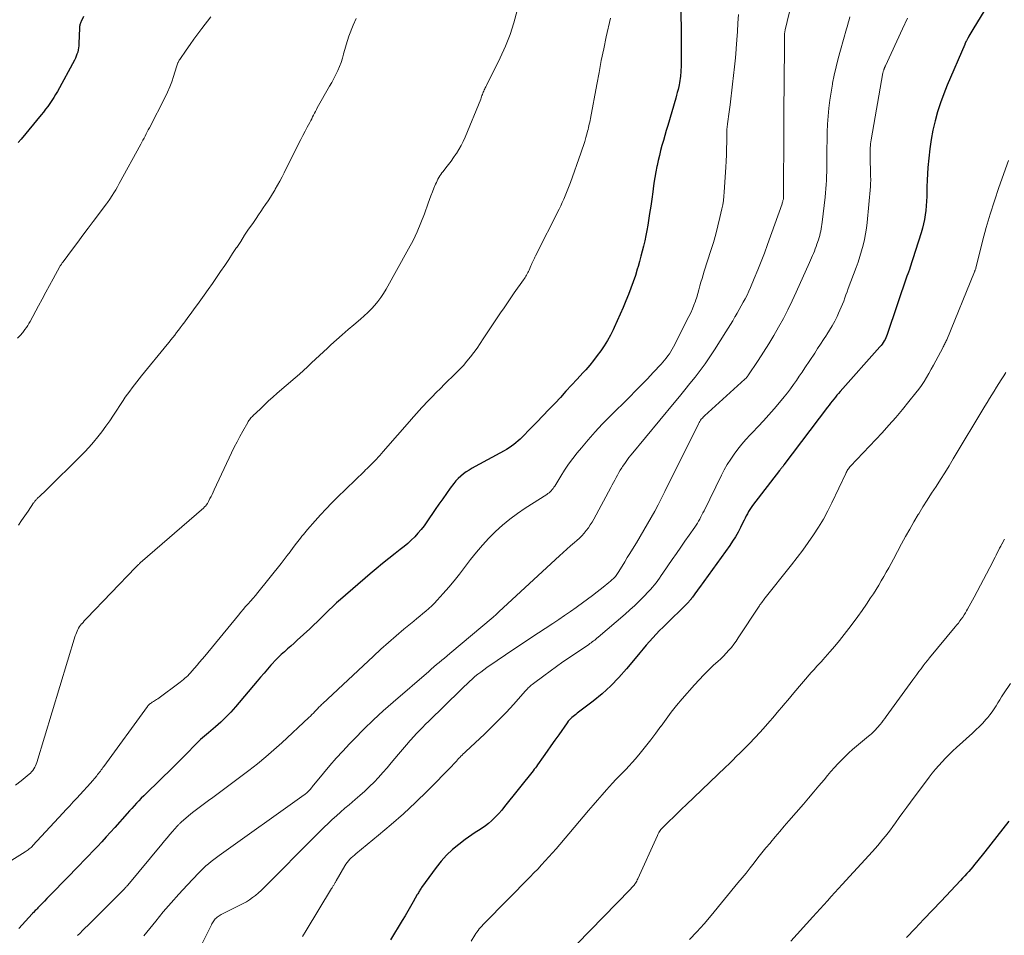
# Model space of a CAD drawing. Units: feet. Extents: x 1935000 to 1940039, y 564988 to 570003.
# Drawn here: x 1936205 to 1936347, y 566607 to 566739 of the extents above; entities that cross this region are included whole.
import ezdxf

# ---------------------------------------------------------------- set-up
doc = ezdxf.new("R2010")
doc.units = ezdxf.units.FT
doc.header["$LTSCALE"] = 100
doc.header["$MEASUREMENT"] = 0
doc.layers.add('CONTOUR INDEX', color=32, linetype='Continuous', lineweight=25)
doc.layers.add('CONTOUR INTERMEDIATE', color=40, linetype='Continuous', lineweight=15)

msp = doc.modelspace()

# ---------------------------------------------------------------- linework, layer by layer
at = {"layer": 'CONTOUR INDEX', "flags": 128}
for points, elevation in [([(1936346.61, 566744.38), (1936342.62, 566737.79), (1936342.48, 566737.55), (1936342.34, 566737.31), (1936342.2, 566737.07), (1936342.06, 566736.84), (1936341.89, 566736.52), (1936341.84, 566736.44), (1936341.8, 566736.35), (1936341.75, 566736.27), (1936341.71, 566736.18), (1936341.68, 566736.13), (1936341.65, 566736.07), (1936341.62, 566736.01), (1936341.59, 566735.95), (1936341.57, 566735.89), (1936341.54, 566735.83), (1936341.51, 566735.77), (1936341.49, 566735.71), (1936341.46, 566735.65), (1936338.94, 566729.76), (1936338.43, 566728.49), (1936337.96, 566727.21), (1936337.55, 566725.91), (1936337.18, 566724.6), (1936336.87, 566723.28), (1936336.6, 566721.94), (1936336.41, 566720.59), (1936336.27, 566719.24), (1936336.16, 566717.88), (1936336.1, 566716.96), (1936336.05, 566716.04), (1936336.01, 566715.12), (1936335.99, 566714.2), (1936335.98, 566713.68), (1936335.95, 566713.02), (1936335.91, 566712.36), (1936335.84, 566711.7), (1936335.76, 566711.05), (1936335.65, 566710.4), (1936335.51, 566709.75), (1936335.35, 566709.11), (1936335.16, 566708.47), (1936333.56, 566703.38), (1936333.54, 566703.32), (1936333.52, 566703.26), (1936333.5, 566703.2), (1936333.48, 566703.14), (1936333.45, 566703.08), (1936333.43, 566703.01), (1936333.41, 566702.95), (1936333.39, 566702.89), (1936333.36, 566702.81), (1936333.33, 566702.75), (1936333.31, 566702.69), (1936333.29, 566702.63), (1936333.27, 566702.57), (1936333.25, 566702.51), (1936333.22, 566702.45), (1936333.2, 566702.39), (1936333.18, 566702.33), (1936330.27, 566693.8), (1936330.18, 566693.56), (1936330.08, 566693.32), (1936329.97, 566693.09), (1936329.84, 566692.86), (1936329.7, 566692.64), (1936329.56, 566692.42), (1936329.4, 566692.22), (1936329.23, 566692.02), (1936323.51, 566685.56), (1936323.27, 566685.29), (1936323.03, 566685.02), (1936322.8, 566684.74), (1936322.57, 566684.46), (1936322.34, 566684.17), (1936322.12, 566683.89), (1936321.9, 566683.6), (1936321.68, 566683.31), (1936315.39, 566674.97), (1936315.33, 566674.89), (1936315.28, 566674.82), (1936315.22, 566674.74), (1936315.16, 566674.67), (1936315.14, 566674.65), (1936315.09, 566674.59), (1936315.04, 566674.53), (1936314.98, 566674.47), (1936314.93, 566674.41), (1936314.88, 566674.35), (1936314.83, 566674.29), (1936314.78, 566674.23), (1936314.73, 566674.16), (1936310.87, 566669.13), (1936310.66, 566668.85), (1936310.47, 566668.55), (1936310.29, 566668.25), (1936310.12, 566667.94), (1936309.96, 566667.63), (1936309.8, 566667.31), (1936309.64, 566667), (1936309.48, 566666.68), (1936309.12, 566665.95), (1936308.77, 566665.28), (1936308.39, 566664.62), (1936307.98, 566663.98), (1936307.56, 566663.35), (1936303.2, 566657.31), (1936303.01, 566657.04), (1936302.82, 566656.77), (1936302.63, 566656.51), (1936302.44, 566656.24), (1936302.18, 566655.88), (1936302.12, 566655.79), (1936302.06, 566655.71), (1936301.99, 566655.63), (1936301.93, 566655.55), (1936301.86, 566655.47), (1936301.79, 566655.39), (1936301.72, 566655.31), (1936301.65, 566655.24), (1936297.96, 566651.57), (1936297.46, 566651.07), (1936296.97, 566650.56), (1936296.48, 566650.04), (1936296.01, 566649.51), (1936295.54, 566648.97), (1936295.08, 566648.44), (1936294.62, 566647.89), (1936294.16, 566647.35), (1936292.69, 566645.56), (1936291.58, 566644.29), (1936290.41, 566643.09), (1936289.16, 566641.96), (1936287.86, 566640.9), (1936285.56, 566639.15), (1936285.36, 566638.99), (1936285.17, 566638.84), (1936284.98, 566638.68), (1936284.8, 566638.52), (1936284.62, 566638.35), (1936284.45, 566638.18), (1936284.29, 566637.99), (1936284.14, 566637.79), (1936282.91, 566636.06), (1936282.35, 566635.27), (1936281.79, 566634.47), (1936281.22, 566633.67), (1936280.67, 566632.87), (1936279.86, 566631.71), (1936279.7, 566631.49), (1936279.54, 566631.28), (1936279.38, 566631.06), (1936279.21, 566630.85), (1936275.11, 566625.68), (1936274.69, 566625.17), (1936274.26, 566624.67), (1936273.8, 566624.2), (1936273.33, 566623.74), (1936273.22, 566623.64), (1936272.78, 566623.25), (1936272.33, 566622.89), (1936271.86, 566622.55), (1936271.36, 566622.24), (1936270.87, 566621.93), (1936270.38, 566621.61), (1936269.9, 566621.27), (1936269.43, 566620.93), (1936268.49, 566620.22), (1936267.59, 566619.47), (1936266.74, 566618.68), (1936265.96, 566617.81), (1936265.23, 566616.9), (1936263.14, 566614.03), (1936263.05, 566613.9), (1936262.97, 566613.78), (1936262.89, 566613.65), (1936262.81, 566613.52), (1936262.74, 566613.39), (1936262.66, 566613.26), (1936262.58, 566613.12), (1936262.51, 566612.99), (1936261.91, 566611.92), (1936261.53, 566611.25), (1936261.14, 566610.59), (1936260.75, 566609.93), (1936260.35, 566609.27), (1936258.64, 566606.48)], 1080), ([(1936300.5, 566741.09), (1936300.55, 566736.75), (1936300.56, 566735.95), (1936300.56, 566735.15), (1936300.56, 566734.36), (1936300.56, 566733.56), (1936300.55, 566732.75), (1936300.55, 566732.36), (1936300.53, 566731.97), (1936300.5, 566731.58), (1936300.47, 566731.2), (1936300.45, 566731.05), (1936300.42, 566730.74), (1936300.37, 566730.43), (1936300.32, 566730.12), (1936300.26, 566729.81), (1936300.21, 566729.57), (1936300.11, 566729.14), (1936300.01, 566728.72), (1936299.9, 566728.3), (1936299.78, 566727.88), (1936298.63, 566723.93), (1936298.42, 566723.22), (1936298.21, 566722.5), (1936298.01, 566721.79), (1936297.8, 566721.07), (1936297.6, 566720.35), (1936297.42, 566719.63), (1936297.25, 566718.9), (1936297.09, 566718.18), (1936297.06, 566718.04), (1936296.91, 566717.24), (1936296.76, 566716.44), (1936296.64, 566715.64), (1936296.52, 566714.83), (1936296.46, 566714.37), (1936296.32, 566713.33), (1936296.17, 566712.3), (1936296.01, 566711.26), (1936295.85, 566710.23), (1936295.74, 566709.56), (1936295.61, 566708.81), (1936295.47, 566708.06), (1936295.31, 566707.31), (1936295.14, 566706.56), (1936294.96, 566705.82), (1936294.77, 566705.08), (1936294.57, 566704.34), (1936294.36, 566703.61), (1936294.24, 566703.22), (1936293.96, 566702.3), (1936293.65, 566701.38), (1936293.32, 566700.48), (1936292.97, 566699.58), (1936292.6, 566698.66), (1936292.19, 566697.69), (1936291.78, 566696.72), (1936291.34, 566695.75), (1936290.9, 566694.8), (1936290.75, 566694.48), (1936290.35, 566693.7), (1936289.93, 566692.93), (1936289.47, 566692.18), (1936288.99, 566691.45), (1936288.47, 566690.74), (1936287.94, 566690.04), (1936287.37, 566689.36), (1936286.8, 566688.7), (1936286.37, 566688.24), (1936285.57, 566687.35), (1936284.76, 566686.47), (1936283.95, 566685.6), (1936283.14, 566684.72), (1936282.38, 566683.9), (1936281.5, 566682.98), (1936280.63, 566682.05), (1936279.74, 566681.14), (1936278.85, 566680.22), (1936277.65, 566679), (1936277.35, 566678.71), (1936277.05, 566678.43), (1936276.73, 566678.16), (1936276.41, 566677.9), (1936276.08, 566677.66), (1936275.74, 566677.42), (1936275.39, 566677.21), (1936275.03, 566677), (1936270.86, 566674.73), (1936270.43, 566674.49), (1936270, 566674.23), (1936269.58, 566673.96), (1936269.17, 566673.68), (1936268.78, 566673.37), (1936268.42, 566673.04), (1936268.08, 566672.68), (1936267.77, 566672.3), (1936267.26, 566671.6), (1936266.71, 566670.84), (1936266.17, 566670.08), (1936265.63, 566669.32), (1936265.11, 566668.55), (1936263.89, 566666.75), (1936263.49, 566666.18), (1936263.07, 566665.64), (1936262.61, 566665.11), (1936262.14, 566664.61), (1936261.64, 566664.13), (1936261.13, 566663.66), (1936260.6, 566663.21), (1936260.06, 566662.77), (1936259.32, 566662.2), (1936258.4, 566661.48), (1936257.49, 566660.74), (1936256.59, 566660), (1936255.71, 566659.25), (1936251.45, 566655.57), (1936250.87, 566655.07), (1936250.31, 566654.55), (1936249.75, 566654.02), (1936249.21, 566653.48), (1936248.67, 566652.94), (1936248.12, 566652.4), (1936247.56, 566651.87), (1936247, 566651.35), (1936245.2, 566649.68), (1936244.74, 566649.26), (1936244.28, 566648.85), (1936243.81, 566648.44), (1936243.35, 566648.03), (1936242.89, 566647.61), (1936242.44, 566647.19), (1936242.01, 566646.75), (1936241.59, 566646.29), (1936241.41, 566646.09), (1936240.91, 566645.52), (1936240.41, 566644.95), (1936239.92, 566644.38), (1936239.43, 566643.8), (1936236.3, 566640.09), (1936235.62, 566639.32), (1936234.91, 566638.57), (1936234.16, 566637.86), (1936233.39, 566637.17), (1936232.38, 566636.31), (1936232.1, 566636.07), (1936231.81, 566635.83), (1936231.53, 566635.58), (1936231.25, 566635.34), (1936230.97, 566635.09), (1936230.7, 566634.83), (1936230.43, 566634.57), (1936230.17, 566634.3), (1936229.55, 566633.65), (1936228.98, 566633.05), (1936228.41, 566632.46), (1936227.83, 566631.88), (1936227.24, 566631.3), (1936223.41, 566627.58), (1936223.06, 566627.23), (1936222.7, 566626.88), (1936222.36, 566626.52), (1936222.01, 566626.16), (1936221.67, 566625.8), (1936221.33, 566625.43), (1936220.99, 566625.06), (1936220.66, 566624.69), (1936218.88, 566622.69), (1936218.26, 566621.99), (1936217.64, 566621.3), (1936217, 566620.61), (1936216.37, 566619.92), (1936215.73, 566619.24), (1936215.09, 566618.56), (1936214.44, 566617.89), (1936213.79, 566617.22), (1936209.82, 566613.16), (1936209.46, 566612.79), (1936209.1, 566612.43), (1936208.74, 566612.06), (1936208.39, 566611.69), (1936207.94, 566611.23), (1936207.8, 566611.09), (1936207.67, 566610.95), (1936207.53, 566610.81), (1936207.39, 566610.67), (1936207.15, 566610.42), (1936207.13, 566610.41), (1936207.12, 566610.39), (1936207.1, 566610.37), (1936207.08, 566610.36), (1936207.02, 566610.29), (1936207, 566610.27), (1936206.99, 566610.26), (1936206.97, 566610.24), (1936206.95, 566610.22), (1936205.05, 566608.1)], 1100), ([(1936214.38, 566739.66), (1936214.02, 566738.94), (1936213.97, 566738.83), (1936213.93, 566738.71), (1936213.89, 566738.6), (1936213.86, 566738.48), (1936213.83, 566738.37), (1936213.81, 566738.25), (1936213.8, 566738.13), (1936213.79, 566738.01), (1936213.72, 566735.78), (1936213.7, 566735.46), (1936213.66, 566735.15), (1936213.6, 566734.85), (1936213.53, 566734.54), (1936213.43, 566734.24), (1936213.32, 566733.95), (1936213.2, 566733.67), (1936213.06, 566733.38), (1936210.6, 566728.85), (1936210.35, 566728.4), (1936210.08, 566727.97), (1936209.8, 566727.54), (1936209.51, 566727.12), (1936209.21, 566726.71), (1936208.9, 566726.3), (1936208.58, 566725.89), (1936208.26, 566725.49), (1936205.37, 566721.97), (1936204.97, 566721.48)], 1120), ([(1936347.81, 566623.57), (1936346.95, 566622.47), (1936346.09, 566621.37), (1936345.23, 566620.27), (1936344.36, 566619.17), (1936343.16, 566617.67), (1936342.89, 566617.33), (1936342.61, 566617), (1936342.32, 566616.66), (1936342.04, 566616.34), (1936341.74, 566616.01), (1936341.45, 566615.68), (1936341.15, 566615.36), (1936340.86, 566615.04), (1936338.04, 566612.04), (1936336.8, 566610.73), (1936335.56, 566609.42), (1936334.32, 566608.11), (1936333.08, 566606.8)], 1060)]:
    msp.add_lwpolyline(points, dxfattribs=dict(at, elevation=elevation))
at = {"layer": 'CONTOUR INTERMEDIATE', "flags": 128}
for points, elevation in [([(1936317.12, 566744.21), (1936315.57, 566737.75), (1936315.55, 566737.64), (1936315.53, 566737.54), (1936315.51, 566737.44), (1936315.5, 566737.34), (1936315.49, 566737.28), (1936315.48, 566737.2), (1936315.47, 566737.13), (1936315.47, 566737.05), (1936315.47, 566736.98), (1936315.46, 566736.58), (1936315.45, 566736.3), (1936315.45, 566736.03), (1936315.45, 566735.75), (1936315.45, 566735.47), (1936315.41, 566730.25), (1936315.41, 566729.41), (1936315.4, 566728.57), (1936315.39, 566727.73), (1936315.38, 566726.89), (1936315.37, 566726.05), (1936315.36, 566725.21), (1936315.35, 566724.37), (1936315.35, 566723.53), (1936315.32, 566713.59), (1936315.32, 566713.57), (1936315.32, 566713.55), (1936315.32, 566713.53), (1936315.32, 566713.5), (1936315.31, 566713.42), (1936315.31, 566713.4), (1936315.31, 566713.38), (1936315.31, 566713.36), (1936315.3, 566713.34), (1936315.25, 566713.12), (1936315.22, 566712.99), (1936315.19, 566712.87), (1936315.15, 566712.74), (1936315.11, 566712.62), (1936313.01, 566706.76), (1936312.56, 566705.53), (1936312.09, 566704.31), (1936311.61, 566703.1), (1936311.11, 566701.89), (1936310.56, 566700.57), (1936310.32, 566700.03), (1936310.07, 566699.49), (1936309.8, 566698.96), (1936309.52, 566698.44), (1936309.24, 566697.92), (1936308.94, 566697.4), (1936308.65, 566696.89), (1936308.35, 566696.38), (1936308.32, 566696.32), (1936308, 566695.78), (1936307.67, 566695.25), (1936307.34, 566694.71), (1936307.01, 566694.18), (1936305.36, 566691.56), (1936304.71, 566690.56), (1936304.03, 566689.57), (1936303.32, 566688.6), (1936302.58, 566687.66), (1936301.83, 566686.72), (1936301.07, 566685.79), (1936300.32, 566684.86), (1936299.55, 566683.93), (1936293.36, 566676.45), (1936293.04, 566676.04), (1936292.72, 566675.62), (1936292.42, 566675.19), (1936292.12, 566674.76), (1936291.99, 566674.56), (1936291.78, 566674.22), (1936291.57, 566673.87), (1936291.37, 566673.52), (1936291.18, 566673.16), (1936290.99, 566672.8), (1936290.8, 566672.44), (1936290.61, 566672.09), (1936290.42, 566671.73), (1936287.96, 566667.16), (1936287.72, 566666.73), (1936287.46, 566666.31), (1936287.18, 566665.9), (1936286.88, 566665.51), (1936286.56, 566665.13), (1936286.23, 566664.76), (1936285.88, 566664.42), (1936285.52, 566664.08), (1936285.17, 566663.78), (1936284.62, 566663.3), (1936284.08, 566662.82), (1936283.54, 566662.33), (1936283, 566661.84), (1936274.34, 566653.84), (1936274.23, 566653.72), (1936273.97, 566653.47), (1936273.84, 566653.36), (1936273.72, 566653.25), (1936273.6, 566653.14), (1936273.47, 566653.03), (1936267.2, 566647.76), (1936266.82, 566647.44), (1936266.44, 566647.12), (1936266.06, 566646.8), (1936265.67, 566646.48), (1936265.29, 566646.16), (1936264.91, 566645.83), (1936264.53, 566645.51), (1936264.16, 566645.19), (1936259.04, 566640.77), (1936257.59, 566639.49), (1936256.18, 566638.19), (1936254.79, 566636.84), (1936253.44, 566635.47), (1936252.72, 566634.73), (1936251.75, 566633.7), (1936250.81, 566632.65), (1936249.88, 566631.59), (1936248.98, 566630.5), (1936247.36, 566628.53), (1936247.28, 566628.42), (1936247.19, 566628.32), (1936247.1, 566628.21), (1936247.01, 566628.11), (1936246.91, 566628.01), (1936246.82, 566627.91), (1936246.72, 566627.81), (1936246.62, 566627.72), (1936246.51, 566627.63), (1936246.41, 566627.54), (1936246.3, 566627.45), (1936246.19, 566627.37), (1936233.93, 566618.63), (1936233.54, 566618.34), (1936233.15, 566618.05), (1936232.77, 566617.75), (1936232.4, 566617.45), (1936232.03, 566617.13), (1936231.67, 566616.8), (1936231.33, 566616.47), (1936230.99, 566616.12), (1936229.3, 566614.33), (1936228.14, 566613.06), (1936227, 566611.79), (1936225.88, 566610.49), (1936224.79, 566609.17), (1936223.05, 566607.04)], 1092), ([(1936276.91, 566740.53), (1936276.45, 566738.78), (1936275.9, 566737.06), (1936275.23, 566735.38), (1936274.48, 566733.73), (1936272.48, 566729.7), (1936272.4, 566729.54), (1936272.32, 566729.39), (1936272.24, 566729.23), (1936272.17, 566729.07), (1936272.09, 566728.92), (1936272.02, 566728.76), (1936271.96, 566728.6), (1936271.9, 566728.43), (1936271.84, 566728.26), (1936271.78, 566728.09), (1936271.72, 566727.92), (1936271.66, 566727.76), (1936269.41, 566722.25), (1936269.14, 566721.64), (1936268.85, 566721.04), (1936268.51, 566720.47), (1936268.15, 566719.91), (1936268.08, 566719.8), (1936267.73, 566719.31), (1936267.38, 566718.82), (1936267.01, 566718.33), (1936266.64, 566717.85), (1936266.22, 566717.32), (1936266.06, 566717.1), (1936265.91, 566716.89), (1936265.76, 566716.66), (1936265.62, 566716.43), (1936265.49, 566716.2), (1936265.37, 566715.97), (1936265.26, 566715.72), (1936265.15, 566715.48), (1936264.91, 566714.9), (1936264.69, 566714.36), (1936264.48, 566713.82), (1936264.27, 566713.27), (1936264.07, 566712.72), (1936263.54, 566711.19), (1936263.04, 566709.89), (1936262.51, 566708.61), (1936261.9, 566707.36), (1936261.26, 566706.13), (1936258.01, 566700.33), (1936257.64, 566699.72), (1936257.25, 566699.13), (1936256.82, 566698.56), (1936256.37, 566698.01), (1936255.89, 566697.48), (1936255.39, 566696.97), (1936254.87, 566696.49), (1936254.33, 566696.02), (1936253.37, 566695.21), (1936252.52, 566694.49), (1936251.68, 566693.76), (1936250.85, 566693.02), (1936250.03, 566692.28), (1936249.55, 566691.84), (1936248.97, 566691.31), (1936248.4, 566690.77), (1936247.82, 566690.23), (1936247.25, 566689.69), (1936246.67, 566689.15), (1936246.09, 566688.61), (1936245.51, 566688.09), (1936244.91, 566687.56), (1936242.32, 566685.32), (1936241.69, 566684.76), (1936241.06, 566684.2), (1936240.44, 566683.62), (1936239.83, 566683.04), (1936238.84, 566682.09), (1936238.73, 566681.98), (1936238.62, 566681.87), (1936238.51, 566681.75), (1936238.41, 566681.62), (1936238.32, 566681.5), (1936238.22, 566681.37), (1936238.14, 566681.23), (1936238.06, 566681.1), (1936237.35, 566679.85), (1936236.92, 566679.08), (1936236.51, 566678.31), (1936236.11, 566677.52), (1936235.73, 566676.73), (1936233.21, 566671.36), (1936233.06, 566671.05), (1936232.91, 566670.73), (1936232.76, 566670.42), (1936232.61, 566670.11), (1936232.39, 566669.68), (1936232.34, 566669.58), (1936232.29, 566669.49), (1936232.24, 566669.4), (1936232.18, 566669.32), (1936232.15, 566669.27), (1936232.1, 566669.21), (1936232.06, 566669.15), (1936232, 566669.09), (1936231.95, 566669.03), (1936231.89, 566668.97), (1936231.84, 566668.92), (1936231.78, 566668.86), (1936231.72, 566668.81), (1936222.56, 566660.84), (1936222.47, 566660.76), (1936222.39, 566660.68), (1936222.3, 566660.6), (1936222.21, 566660.52), (1936222.13, 566660.44), (1936222.04, 566660.36), (1936221.96, 566660.27), (1936221.88, 566660.19), (1936214.86, 566652.85), (1936214.67, 566652.66), (1936214.49, 566652.46), (1936214.31, 566652.26), (1936214.13, 566652.07), (1936214.1, 566652.04), (1936213.94, 566651.85), (1936213.8, 566651.65), (1936213.67, 566651.44), (1936213.55, 566651.22), (1936213.45, 566650.99), (1936213.35, 566650.77), (1936213.27, 566650.53), (1936213.19, 566650.3), (1936207.64, 566632.06), (1936207.55, 566631.82), (1936207.45, 566631.58), (1936207.34, 566631.35), (1936207.2, 566631.12), (1936207.05, 566630.91), (1936206.89, 566630.71), (1936206.71, 566630.53), (1936206.52, 566630.35), (1936205.36, 566629.39), (1936204.56, 566628.77)], 1108), ([(1936290.35, 566739.43), (1936289.77, 566736.73), (1936289.4, 566735.01), (1936289.05, 566733.3), (1936288.72, 566731.57), (1936288.39, 566729.85), (1936287.47, 566724.94), (1936287.42, 566724.68), (1936287.37, 566724.42), (1936287.32, 566724.16), (1936287.26, 566723.9), (1936287.21, 566723.65), (1936287.14, 566723.39), (1936287.08, 566723.13), (1936287.01, 566722.88), (1936286.83, 566722.23), (1936286.66, 566721.66), (1936286.48, 566721.08), (1936286.3, 566720.52), (1936286.1, 566719.95), (1936284.61, 566715.74), (1936284.43, 566715.25), (1936284.24, 566714.76), (1936284.05, 566714.27), (1936283.85, 566713.78), (1936283.64, 566713.3), (1936283.42, 566712.82), (1936283.2, 566712.35), (1936282.97, 566711.88), (1936279.57, 566705.15), (1936279.48, 566704.97), (1936279.39, 566704.79), (1936279.3, 566704.6), (1936279.21, 566704.42), (1936279.13, 566704.24), (1936279.04, 566704.05), (1936278.96, 566703.87), (1936278.88, 566703.68), (1936278.63, 566703.09), (1936278.55, 566702.9), (1936278.47, 566702.72), (1936278.37, 566702.54), (1936278.27, 566702.36), (1936278.17, 566702.19), (1936278.06, 566702.02), (1936277.95, 566701.85), (1936277.83, 566701.68), (1936276.5, 566699.79), (1936276, 566699.08), (1936275.51, 566698.37), (1936275.02, 566697.65), (1936274.53, 566696.93), (1936274.05, 566696.21), (1936273.57, 566695.49), (1936273.09, 566694.76), (1936272.61, 566694.04), (1936272.03, 566693.16), (1936271.58, 566692.5), (1936271.13, 566691.84), (1936270.65, 566691.19), (1936270.17, 566690.55), (1936269.67, 566689.93), (1936269.15, 566689.32), (1936268.6, 566688.73), (1936268.04, 566688.16), (1936266.45, 566686.62), (1936265.84, 566686.02), (1936265.24, 566685.41), (1936264.64, 566684.8), (1936264.04, 566684.18), (1936263.25, 566683.35), (1936263.05, 566683.15), (1936262.86, 566682.94), (1936262.67, 566682.72), (1936262.47, 566682.51), (1936262.29, 566682.29), (1936262.1, 566682.08), (1936261.91, 566681.86), (1936261.72, 566681.65), (1936257.58, 566676.91), (1936257.34, 566676.64), (1936257.1, 566676.36), (1936256.85, 566676.09), (1936256.61, 566675.82), (1936256.32, 566675.51), (1936256.22, 566675.4), (1936256.12, 566675.29), (1936256.01, 566675.18), (1936255.91, 566675.08), (1936255.69, 566674.87), (1936255.48, 566674.67), (1936255.27, 566674.46), (1936255.05, 566674.25), (1936254.84, 566674.04), (1936250.97, 566670.27), (1936250.16, 566669.45), (1936249.35, 566668.63), (1936248.57, 566667.78), (1936247.79, 566666.92), (1936246.69, 566665.67), (1936246.48, 566665.42), (1936246.28, 566665.18), (1936246.08, 566664.93), (1936245.88, 566664.69), (1936245.68, 566664.43), (1936245.49, 566664.18), (1936245.29, 566663.93), (1936245.1, 566663.68), (1936244.62, 566663.04), (1936244.18, 566662.46), (1936243.75, 566661.89), (1936243.3, 566661.33), (1936242.86, 566660.77), (1936239.5, 566656.58), (1936239.16, 566656.16), (1936238.82, 566655.75), (1936238.47, 566655.34), (1936238.11, 566654.93), (1936237.75, 566654.53), (1936237.4, 566654.12), (1936237.05, 566653.71), (1936236.71, 566653.29), (1936231.85, 566647.41), (1936231.49, 566646.97), (1936231.12, 566646.52), (1936230.74, 566646.08), (1936230.37, 566645.64), (1936230, 566645.2), (1936229.81, 566644.98), (1936229.61, 566644.78), (1936229.41, 566644.57), (1936229.2, 566644.38), (1936228.99, 566644.19), (1936228.77, 566644.01), (1936228.55, 566643.83), (1936228.32, 566643.65), (1936225.07, 566641.24), (1936224.92, 566641.13), (1936224.77, 566641.03), (1936224.62, 566640.94), (1936224.47, 566640.84), (1936224.38, 566640.8), (1936224.27, 566640.73), (1936224.16, 566640.66), (1936224.05, 566640.58), (1936223.94, 566640.5), (1936223.84, 566640.42), (1936223.75, 566640.33), (1936223.66, 566640.23), (1936223.58, 566640.13), (1936217.31, 566631.49), (1936217.18, 566631.32), (1936217.05, 566631.15), (1936216.93, 566630.97), (1936216.8, 566630.8), (1936216.68, 566630.63), (1936216.55, 566630.46), (1936216.41, 566630.3), (1936216.27, 566630.14), (1936215.36, 566629.08), (1936214.88, 566628.52), (1936214.39, 566627.97), (1936213.89, 566627.43), (1936213.39, 566626.89), (1936212.88, 566626.35), (1936212.38, 566625.81), (1936211.88, 566625.27), (1936211.38, 566624.73), (1936207.08, 566620.06), (1936206.95, 566619.93), (1936206.82, 566619.8), (1936206.69, 566619.68), (1936206.55, 566619.57), (1936206.41, 566619.46), (1936206.26, 566619.35), (1936206.11, 566619.25), (1936205.96, 566619.16), (1936201.9, 566616.68)], 1104), ([(1936232.72, 566739.64), (1936231.44, 566737.93), (1936230.87, 566737.17), (1936230.3, 566736.39), (1936229.75, 566735.62), (1936229.2, 566734.83), (1936228.26, 566733.49), (1936228.19, 566733.37), (1936228.12, 566733.26), (1936228.06, 566733.14), (1936228, 566733.01), (1936227.99, 566732.98), (1936227.93, 566732.83), (1936227.87, 566732.69), (1936227.82, 566732.54), (1936227.78, 566732.39), (1936227.35, 566731.01), (1936227.1, 566730.25), (1936226.82, 566729.5), (1936226.5, 566728.77), (1936226.15, 566728.05), (1936223.88, 566723.6), (1936223.72, 566723.3), (1936223.57, 566723.01), (1936223.41, 566722.72), (1936223.26, 566722.43), (1936223.1, 566722.14), (1936222.94, 566721.84), (1936222.78, 566721.55), (1936222.62, 566721.26), (1936219.52, 566715.56), (1936219.27, 566715.12), (1936219.02, 566714.68), (1936218.76, 566714.25), (1936218.49, 566713.83), (1936218.16, 566713.32), (1936218.05, 566713.15), (1936217.93, 566712.99), (1936217.81, 566712.82), (1936217.69, 566712.66), (1936215.78, 566710.11), (1936215.04, 566709.11), (1936214.29, 566708.11), (1936213.55, 566707.12), (1936212.8, 566706.12), (1936211.43, 566704.3), (1936211.37, 566704.22), (1936211.31, 566704.13), (1936211.25, 566704.04), (1936211.19, 566703.96), (1936211.13, 566703.87), (1936211.08, 566703.78), (1936211.02, 566703.69), (1936210.97, 566703.59), (1936210, 566701.83), (1936209.46, 566700.85), (1936208.93, 566699.88), (1936208.4, 566698.9), (1936207.88, 566697.92), (1936206.68, 566695.68), (1936206.51, 566695.37), (1936206.33, 566695.07), (1936206.13, 566694.78), (1936205.92, 566694.5), (1936205.72, 566694.23), (1936205.61, 566694.09), (1936205.49, 566693.94), (1936205.37, 566693.8), (1936205.24, 566693.66), (1936204.87, 566693.26)], 1116), ([(1936253.68, 566739.39), (1936253.28, 566738.43), (1936252.66, 566736.81), (1936252.43, 566736.19), (1936252.23, 566735.57), (1936252.05, 566734.93), (1936251.89, 566734.29), (1936251.88, 566734.25), (1936251.72, 566733.64), (1936251.53, 566733.03), (1936251.3, 566732.44), (1936251.04, 566731.86), (1936250.76, 566731.29), (1936250.47, 566730.72), (1936250.17, 566730.15), (1936249.86, 566729.6), (1936248.09, 566726.49), (1936247.95, 566726.24), (1936247.81, 566725.98), (1936247.67, 566725.72), (1936247.54, 566725.45), (1936247.41, 566725.19), (1936247.28, 566724.93), (1936247.14, 566724.66), (1936247.01, 566724.4), (1936246.65, 566723.72), (1936246.33, 566723.12), (1936246.02, 566722.52), (1936245.71, 566721.91), (1936245.4, 566721.3), (1936243.32, 566717.14), (1936243.01, 566716.53), (1936242.69, 566715.93), (1936242.36, 566715.34), (1936242.02, 566714.75), (1936241.96, 566714.63), (1936241.64, 566714.11), (1936241.32, 566713.59), (1936240.99, 566713.07), (1936240.64, 566712.56), (1936240.3, 566712.06), (1936239.95, 566711.55), (1936239.61, 566711.05), (1936239.26, 566710.54), (1936238.78, 566709.83), (1936238.19, 566708.97), (1936237.61, 566708.1), (1936237.04, 566707.23), (1936236.47, 566706.36), (1936236.45, 566706.34), (1936235.88, 566705.47), (1936235.31, 566704.6), (1936234.73, 566703.73), (1936234.15, 566702.87), (1936233.56, 566702.01), (1936232.97, 566701.15), (1936232.37, 566700.3), (1936231.76, 566699.46), (1936230.8, 566698.12), (1936230.35, 566697.5), (1936229.9, 566696.88), (1936229.44, 566696.26), (1936228.98, 566695.64), (1936228.59, 566695.12), (1936228.33, 566694.76), (1936228.06, 566694.41), (1936227.8, 566694.06), (1936227.53, 566693.71), (1936227.26, 566693.37), (1936226.98, 566693.02), (1936226.71, 566692.68), (1936226.43, 566692.34), (1936222.75, 566687.84), (1936222.4, 566687.41), (1936222.05, 566686.97), (1936221.71, 566686.53), (1936221.37, 566686.09), (1936221.04, 566685.64), (1936220.71, 566685.19), (1936220.39, 566684.73), (1936220.08, 566684.27), (1936218.69, 566682.14), (1936218.15, 566681.34), (1936217.59, 566680.55), (1936217.01, 566679.77), (1936216.42, 566679.01), (1936215.8, 566678.26), (1936215.17, 566677.53), (1936214.51, 566676.82), (1936213.83, 566676.13), (1936209.19, 566671.55), (1936208.92, 566671.29), (1936208.65, 566671.02), (1936208.38, 566670.76), (1936208.11, 566670.5), (1936207.71, 566670.12), (1936207.63, 566670.04), (1936207.56, 566669.97), (1936207.5, 566669.89), (1936207.43, 566669.82), (1936207.37, 566669.74), (1936207.3, 566669.66), (1936207.24, 566669.57), (1936207.18, 566669.49), (1936206.38, 566668.31), (1936205.91, 566667.63), (1936205.45, 566666.96), (1936204.99, 566666.28)], 1112), ([(1936308.83, 566739.95), (1936308.75, 566738.73), (1936308.67, 566737.51), (1936308.58, 566736.29), (1936308.49, 566735.06), (1936308.48, 566734.97), (1936308.38, 566733.7), (1936308.26, 566732.43), (1936308.13, 566731.16), (1936307.98, 566729.9), (1936307.62, 566726.93), (1936307.57, 566726.59), (1936307.53, 566726.25), (1936307.48, 566725.91), (1936307.42, 566725.56), (1936307.37, 566725.22), (1936307.32, 566724.88), (1936307.28, 566724.54), (1936307.24, 566724.19), (1936307.23, 566724.13), (1936307.2, 566723.75), (1936307.17, 566723.38), (1936307.15, 566723), (1936307.14, 566722.62), (1936307.13, 566721.55), (1936307.11, 566720.64), (1936307.09, 566719.73), (1936307.05, 566718.82), (1936307, 566717.91), (1936306.78, 566714.34), (1936306.73, 566713.73), (1936306.66, 566713.11), (1936306.56, 566712.5), (1936306.44, 566711.9), (1936306.16, 566710.68), (1936305.87, 566709.47), (1936305.56, 566708.27), (1936305.22, 566707.07), (1936304.86, 566705.89), (1936303.9, 566702.91), (1936303.73, 566702.38), (1936303.57, 566701.85), (1936303.42, 566701.32), (1936303.28, 566700.79), (1936303.13, 566700.26), (1936302.98, 566699.73), (1936302.81, 566699.2), (1936302.64, 566698.67), (1936302.61, 566698.59), (1936302.41, 566698.03), (1936302.19, 566697.48), (1936301.95, 566696.94), (1936301.69, 566696.41), (1936299.44, 566692), (1936299.26, 566691.67), (1936299.07, 566691.34), (1936298.86, 566691.02), (1936298.65, 566690.71), (1936298.42, 566690.4), (1936298.18, 566690.1), (1936297.93, 566689.81), (1936297.67, 566689.53), (1936296.53, 566688.31), (1936295.69, 566687.42), (1936294.85, 566686.54), (1936294, 566685.67), (1936293.14, 566684.81), (1936290.24, 566681.93), (1936289.18, 566680.85), (1936288.15, 566679.75), (1936287.15, 566678.62), (1936286.18, 566677.46), (1936285.58, 566676.72), (1936284.94, 566675.91), (1936284.32, 566675.07), (1936283.74, 566674.21), (1936283.19, 566673.34), (1936282.34, 566671.92), (1936282.22, 566671.75), (1936282.1, 566671.57), (1936281.97, 566671.41), (1936281.83, 566671.25), (1936281.68, 566671.1), (1936281.52, 566670.96), (1936281.35, 566670.83), (1936281.18, 566670.71), (1936278.07, 566668.73), (1936276.95, 566667.96), (1936275.86, 566667.15), (1936274.81, 566666.29), (1936273.81, 566665.37), (1936272.85, 566664.41), (1936271.92, 566663.42), (1936271.05, 566662.38), (1936270.2, 566661.31), (1936269.34, 566660.16), (1936268.6, 566659.2), (1936267.84, 566658.25), (1936267.05, 566657.33), (1936266.25, 566656.42), (1936265.38, 566655.46), (1936264.99, 566655.05), (1936264.59, 566654.65), (1936264.17, 566654.27), (1936263.74, 566653.9), (1936263.3, 566653.54), (1936262.87, 566653.18), (1936262.43, 566652.81), (1936261.99, 566652.45), (1936260.59, 566651.29), (1936259.47, 566650.34), (1936258.35, 566649.38), (1936257.26, 566648.39), (1936256.17, 566647.39), (1936248.82, 566640.51), (1936248.71, 566640.4), (1936248.6, 566640.29), (1936248.48, 566640.18), (1936248.37, 566640.07), (1936248.27, 566639.96), (1936248.16, 566639.84), (1936248.05, 566639.73), (1936247.94, 566639.61), (1936247.74, 566639.4), (1936247.53, 566639.18), (1936247.32, 566638.96), (1936247.1, 566638.74), (1936246.88, 566638.53), (1936242.98, 566634.9), (1936241.83, 566633.86), (1936240.65, 566632.85), (1936239.45, 566631.87), (1936238.22, 566630.91), (1936234.18, 566627.88), (1936233.59, 566627.44), (1936233.01, 566627), (1936232.41, 566626.57), (1936231.82, 566626.14), (1936231.23, 566625.71), (1936230.65, 566625.26), (1936230.08, 566624.81), (1936229.51, 566624.34), (1936228.47, 566623.46), (1936228.39, 566623.39), (1936228.31, 566623.31), (1936228.23, 566623.24), (1936228.15, 566623.16), (1936228.08, 566623.09), (1936228.01, 566623.01), (1936227.93, 566622.93), (1936227.86, 566622.85), (1936227.22, 566622.1), (1936226.83, 566621.64), (1936226.45, 566621.19), (1936226.06, 566620.73), (1936225.68, 566620.27), (1936220.77, 566614.37), (1936220.71, 566614.3), (1936220.66, 566614.24), (1936220.6, 566614.18), (1936220.55, 566614.12), (1936220.49, 566614.06), (1936220.44, 566613.99), (1936220.38, 566613.94), (1936220.32, 566613.88), (1936214.98, 566608.54), (1936214.61, 566608.17), (1936214.25, 566607.81), (1936213.88, 566607.44), (1936213.52, 566607.08)], 1096), ([(1936324.91, 566739.6), (1936324.78, 566739.17), (1936324.66, 566738.74), (1936324.53, 566738.31), (1936324.41, 566737.87), (1936323.54, 566734.81), (1936323.22, 566733.62), (1936322.92, 566732.43), (1936322.65, 566731.23), (1936322.4, 566730.03), (1936322.38, 566729.9), (1936322.18, 566728.75), (1936322, 566727.6), (1936321.87, 566726.44), (1936321.76, 566725.28), (1936321.69, 566724.12), (1936321.63, 566722.96), (1936321.6, 566721.79), (1936321.58, 566720.63), (1936321.57, 566718.46), (1936321.56, 566717.85), (1936321.55, 566717.24), (1936321.54, 566716.63), (1936321.52, 566716.03), (1936321.48, 566715.42), (1936321.44, 566714.81), (1936321.39, 566714.21), (1936321.32, 566713.6), (1936320.89, 566710), (1936320.85, 566709.68), (1936320.81, 566709.36), (1936320.75, 566709.04), (1936320.69, 566708.72), (1936320.63, 566708.41), (1936320.55, 566708.09), (1936320.46, 566707.78), (1936320.36, 566707.47), (1936320.14, 566706.82), (1936320.03, 566706.48), (1936319.9, 566706.15), (1936319.78, 566705.82), (1936319.64, 566705.49), (1936319.51, 566705.17), (1936319.37, 566704.84), (1936319.23, 566704.52), (1936319.08, 566704.19), (1936317.16, 566699.92), (1936316.57, 566698.64), (1936315.95, 566697.37), (1936315.3, 566696.12), (1936314.62, 566694.87), (1936313.92, 566693.65), (1936313.19, 566692.44), (1936312.44, 566691.24), (1936311.67, 566690.05), (1936310.18, 566687.82), (1936310.13, 566687.75), (1936310.08, 566687.69), (1936310.03, 566687.63), (1936309.98, 566687.57), (1936309.92, 566687.51), (1936309.87, 566687.45), (1936309.81, 566687.4), (1936309.75, 566687.34), (1936303.94, 566682.06), (1936303.83, 566681.96), (1936303.72, 566681.85), (1936303.62, 566681.74), (1936303.52, 566681.63), (1936303.47, 566681.56), (1936303.36, 566681.41), (1936303.25, 566681.25), (1936303.15, 566681.09), (1936303.06, 566680.92), (1936298.22, 566671.12), (1936297.75, 566670.18), (1936297.26, 566669.24), (1936296.76, 566668.31), (1936296.26, 566667.38), (1936295.73, 566666.47), (1936295.2, 566665.55), (1936294.66, 566664.65), (1936294.11, 566663.75), (1936293.54, 566662.83), (1936293.17, 566662.22), (1936292.79, 566661.61), (1936292.42, 566661), (1936292.05, 566660.38), (1936291.48, 566659.44), (1936291.39, 566659.3), (1936291.3, 566659.16), (1936291.2, 566659.03), (1936291.1, 566658.9), (1936290.99, 566658.78), (1936290.87, 566658.66), (1936290.76, 566658.55), (1936290.63, 566658.44), (1936290.37, 566658.21), (1936290.11, 566658), (1936289.85, 566657.78), (1936289.59, 566657.57), (1936289.32, 566657.36), (1936288.46, 566656.68), (1936287.76, 566656.13), (1936287.05, 566655.59), (1936286.33, 566655.07), (1936285.61, 566654.55), (1936285.41, 566654.4), (1936284.59, 566653.82), (1936283.75, 566653.25), (1936282.92, 566652.68), (1936282.07, 566652.12), (1936278.87, 566650.02), (1936277.66, 566649.22), (1936276.45, 566648.41), (1936275.24, 566647.59), (1936274.04, 566646.77), (1936272.53, 566645.73), (1936272.09, 566645.42), (1936271.66, 566645.1), (1936271.24, 566644.77), (1936270.83, 566644.43), (1936270.43, 566644.08), (1936270.03, 566643.72), (1936269.64, 566643.36), (1936269.25, 566642.99), (1936266, 566639.8), (1936265.55, 566639.35), (1936265.09, 566638.91), (1936264.63, 566638.46), (1936264.17, 566638.01), (1936263.71, 566637.56), (1936263.26, 566637.1), (1936262.81, 566636.64), (1936262.37, 566636.17), (1936262.08, 566635.85), (1936261.5, 566635.22), (1936260.93, 566634.58), (1936260.37, 566633.93), (1936259.82, 566633.27), (1936258.76, 566631.99), (1936258.16, 566631.28), (1936257.54, 566630.58), (1936256.91, 566629.9), (1936256.27, 566629.23), (1936255.61, 566628.57), (1936254.93, 566627.93), (1936254.24, 566627.3), (1936253.54, 566626.69), (1936252.68, 566625.96), (1936252.06, 566625.44), (1936251.45, 566624.9), (1936250.85, 566624.36), (1936250.25, 566623.81), (1936249.65, 566623.26), (1936249.07, 566622.7), (1936248.49, 566622.13), (1936247.91, 566621.55), (1936240.37, 566613.96), (1936239.98, 566613.58), (1936239.59, 566613.22), (1936239.17, 566612.88), (1936238.75, 566612.55), (1936238.31, 566612.24), (1936237.87, 566611.95), (1936237.4, 566611.69), (1936236.93, 566611.44), (1936234.23, 566610.11), (1936234.07, 566610.03), (1936233.92, 566609.94), (1936233.77, 566609.84), (1936233.63, 566609.73), (1936233.49, 566609.61), (1936233.37, 566609.49), (1936233.26, 566609.36), (1936233.16, 566609.22), (1936233.07, 566609.08), (1936232.99, 566608.93), (1936232.9, 566608.78), (1936232.83, 566608.63), (1936230.21, 566603.34)], 1088), ([(1936333.22, 566739.42), (1936332.5, 566737.87), (1936330.03, 566732.55), (1936330, 566732.49), (1936329.97, 566732.42), (1936329.93, 566732.36), (1936329.9, 566732.29), (1936329.87, 566732.23), (1936329.85, 566732.16), (1936329.82, 566732.09), (1936329.8, 566732.02), (1936329.78, 566731.95), (1936329.75, 566731.85), (1936329.72, 566731.75), (1936329.69, 566731.64), (1936329.67, 566731.53), (1936327.98, 566721.86), (1936327.93, 566721.59), (1936327.89, 566721.31), (1936327.86, 566721.03), (1936327.84, 566720.75), (1936327.82, 566720.47), (1936327.81, 566720.18), (1936327.81, 566719.9), (1936327.81, 566719.62), (1936327.89, 566716.69), (1936327.89, 566716.5), (1936327.9, 566716.31), (1936327.9, 566716.11), (1936327.9, 566715.92), (1936327.89, 566715.73), (1936327.88, 566715.54), (1936327.87, 566715.35), (1936327.86, 566715.16), (1936327.38, 566709.97), (1936327.28, 566709.13), (1936327.16, 566708.3), (1936327, 566707.48), (1936326.8, 566706.66), (1936326.58, 566705.85), (1936326.34, 566705.04), (1936326.07, 566704.24), (1936325.79, 566703.45), (1936324.66, 566700.41), (1936324.49, 566699.96), (1936324.33, 566699.52), (1936324.17, 566699.07), (1936324.01, 566698.61), (1936323.84, 566698.17), (1936323.66, 566697.72), (1936323.47, 566697.28), (1936323.27, 566696.85), (1936323.04, 566696.37), (1936322.71, 566695.7), (1936322.35, 566695.05), (1936321.98, 566694.41), (1936321.58, 566693.78), (1936321.54, 566693.71), (1936321.11, 566693.06), (1936320.68, 566692.41), (1936320.25, 566691.75), (1936319.82, 566691.1), (1936318.42, 566688.98), (1936318.01, 566688.38), (1936317.6, 566687.77), (1936317.19, 566687.16), (1936316.77, 566686.56), (1936316.34, 566685.97), (1936315.9, 566685.39), (1936315.44, 566684.81), (1936314.97, 566684.25), (1936313.97, 566683.08), (1936313.21, 566682.21), (1936312.44, 566681.35), (1936311.66, 566680.5), (1936310.87, 566679.66), (1936310.52, 566679.3), (1936309.91, 566678.64), (1936309.32, 566677.96), (1936308.76, 566677.26), (1936308.22, 566676.55), (1936307.71, 566675.81), (1936307.22, 566675.06), (1936306.78, 566674.28), (1936306.37, 566673.49), (1936303.86, 566668.37), (1936303.71, 566668.07), (1936303.56, 566667.77), (1936303.41, 566667.47), (1936303.25, 566667.17), (1936303.08, 566666.88), (1936302.91, 566666.59), (1936302.73, 566666.3), (1936302.54, 566666.02), (1936301.71, 566664.84), (1936301.1, 566663.97), (1936300.5, 566663.09), (1936299.89, 566662.22), (1936299.29, 566661.35), (1936297.91, 566659.34), (1936297.67, 566659), (1936297.43, 566658.66), (1936297.18, 566658.32), (1936296.94, 566657.98), (1936296.69, 566657.65), (1936296.42, 566657.33), (1936296.15, 566657.01), (1936295.87, 566656.71), (1936295.17, 566655.98), (1936294.52, 566655.33), (1936293.86, 566654.69), (1936293.18, 566654.07), (1936292.49, 566653.46), (1936288.58, 566650.11), (1936288.42, 566649.98), (1936288.26, 566649.84), (1936288.09, 566649.71), (1936287.92, 566649.58), (1936287.75, 566649.45), (1936287.58, 566649.33), (1936287.41, 566649.21), (1936287.23, 566649.09), (1936284.44, 566647.19), (1936283.51, 566646.55), (1936282.58, 566645.89), (1936281.66, 566645.23), (1936280.75, 566644.56), (1936279.25, 566643.44), (1936279.09, 566643.32), (1936278.94, 566643.2), (1936278.8, 566643.07), (1936278.66, 566642.93), (1936278.52, 566642.8), (1936278.39, 566642.66), (1936278.26, 566642.51), (1936278.13, 566642.37), (1936276.39, 566640.43), (1936275.37, 566639.33), (1936274.34, 566638.24), (1936273.28, 566637.19), (1936272.2, 566636.15), (1936269.49, 566633.62), (1936269.32, 566633.45), (1936269.14, 566633.29), (1936268.97, 566633.12), (1936268.8, 566632.95), (1936268.63, 566632.77), (1936268.47, 566632.61), (1936268.32, 566632.43), (1936268.16, 566632.26), (1936268.01, 566632.09), (1936267.85, 566631.92), (1936267.69, 566631.75), (1936267.53, 566631.58), (1936263.97, 566627.97), (1936262.27, 566626.29), (1936260.53, 566624.66), (1936258.73, 566623.08), (1936256.91, 566621.54), (1936253.66, 566618.89), (1936253.43, 566618.7), (1936253.21, 566618.5), (1936252.99, 566618.3), (1936252.78, 566618.09), (1936252.57, 566617.87), (1936252.38, 566617.64), (1936252.21, 566617.4), (1936252.06, 566617.15), (1936250.81, 566614.98), (1936250.76, 566614.89), (1936250.71, 566614.8), (1936250.66, 566614.71), (1936250.61, 566614.63), (1936250.56, 566614.54), (1936250.51, 566614.45), (1936250.46, 566614.36), (1936250.4, 566614.28), (1936250.39, 566614.25), (1936250.33, 566614.15), (1936250.27, 566614.05), (1936250.21, 566613.96), (1936250.15, 566613.86), (1936246.48, 566607.81), (1936245.96, 566606.96)], 1084), ([(1936347.78, 566718.9), (1936346.38, 566715), (1936345.73, 566713.08), (1936345.11, 566711.16), (1936344.56, 566709.22), (1936344.04, 566707.26), (1936343.07, 566703.36), (1936343.04, 566703.25), (1936342.97, 566703.09), (1936342.94, 566703.03), (1936342.91, 566702.92), (1936342.9, 566702.9), (1936342.89, 566702.89), (1936342.89, 566702.87), (1936342.88, 566702.85), (1936338.86, 566693.03), (1936338.79, 566692.88), (1936338.73, 566692.73), (1936338.66, 566692.58), (1936338.59, 566692.43), (1936338.51, 566692.28), (1936338.44, 566692.14), (1936338.36, 566691.99), (1936338.28, 566691.85), (1936337.29, 566689.98), (1936336.96, 566689.38), (1936336.63, 566688.78), (1936336.3, 566688.19), (1936335.96, 566687.6), (1936335.61, 566687.02), (1936335.24, 566686.45), (1936334.84, 566685.9), (1936334.43, 566685.36), (1936333.42, 566684.11), (1936332.48, 566682.96), (1936331.52, 566681.83), (1936330.53, 566680.72), (1936329.53, 566679.63), (1936325, 566674.8), (1936324.89, 566674.68), (1936324.79, 566674.56), (1936324.7, 566674.43), (1936324.61, 566674.3), (1936324.52, 566674.16), (1936324.45, 566674.03), (1936324.37, 566673.88), (1936324.3, 566673.74), (1936322.31, 566669.53), (1936321.71, 566668.33), (1936321.07, 566667.15), (1936320.37, 566666), (1936319.64, 566664.87), (1936318.87, 566663.77), (1936318.09, 566662.68), (1936317.28, 566661.61), (1936316.46, 566660.55), (1936312.51, 566655.55), (1936312.47, 566655.5), (1936312.43, 566655.45), (1936312.39, 566655.4), (1936312.35, 566655.34), (1936312.31, 566655.29), (1936312.27, 566655.24), (1936312.23, 566655.18), (1936312.19, 566655.13), (1936312.15, 566655.08), (1936312.1, 566655.02), (1936312.06, 566654.96), (1936312.02, 566654.9), (1936311.97, 566654.84), (1936311.93, 566654.78), (1936311.89, 566654.72), (1936311.85, 566654.66), (1936311.81, 566654.59), (1936308.8, 566650.02), (1936308.49, 566649.55), (1936308.16, 566649.1), (1936307.81, 566648.66), (1936307.45, 566648.23), (1936307.07, 566647.81), (1936306.68, 566647.41), (1936306.28, 566647.01), (1936305.87, 566646.63), (1936305.25, 566646.07), (1936304.53, 566645.39), (1936303.83, 566644.71), (1936303.16, 566643.99), (1936302.5, 566643.27), (1936300.71, 566641.21), (1936299.91, 566640.26), (1936299.13, 566639.3), (1936298.38, 566638.31), (1936297.66, 566637.31), (1936297.64, 566637.28), (1936296.92, 566636.29), (1936296.19, 566635.31), (1936295.43, 566634.35), (1936294.65, 566633.4), (1936293.96, 566632.58), (1936293.51, 566632.06), (1936293.05, 566631.55), (1936292.58, 566631.05), (1936292.1, 566630.56), (1936291.62, 566630.07), (1936291.14, 566629.58), (1936290.67, 566629.07), (1936290.21, 566628.56), (1936289.81, 566628.12), (1936289.16, 566627.37), (1936288.51, 566626.63), (1936287.86, 566625.88), (1936287.22, 566625.13), (1936283.05, 566620.21), (1936282.54, 566619.61), (1936282.02, 566619.02), (1936281.5, 566618.43), (1936280.97, 566617.84), (1936280.43, 566617.26), (1936279.89, 566616.68), (1936279.34, 566616.11), (1936278.79, 566615.54), (1936272.21, 566608.85), (1936272.01, 566608.65), (1936271.82, 566608.45), (1936271.64, 566608.24), (1936271.45, 566608.03), (1936271.28, 566607.81), (1936271.11, 566607.59), (1936270.95, 566607.36), (1936270.8, 566607.12), (1936270.26, 566606.25)], 1076), ([(1936347.39, 566688.31), (1936347.08, 566687.81), (1936346.73, 566687.27), (1936346.39, 566686.72), (1936346.05, 566686.18), (1936345.71, 566685.63), (1936345.38, 566685.09), (1936345.04, 566684.54), (1936344.71, 566683.99), (1936344.38, 566683.44), (1936339.81, 566675.84), (1936339.2, 566674.84), (1936338.58, 566673.85), (1936337.95, 566672.86), (1936337.32, 566671.88), (1936336.68, 566670.9), (1936336.05, 566669.91), (1936335.43, 566668.92), (1936334.82, 566667.92), (1936334.76, 566667.83), (1936334.14, 566666.78), (1936333.52, 566665.72), (1936332.93, 566664.65), (1936332.34, 566663.57), (1936331.18, 566661.39), (1936330.84, 566660.76), (1936330.49, 566660.12), (1936330.14, 566659.49), (1936329.79, 566658.87), (1936329.42, 566658.24), (1936329.05, 566657.62), (1936328.67, 566657.01), (1936328.28, 566656.4), (1936327.88, 566655.78), (1936327.27, 566654.88), (1936326.66, 566653.98), (1936326.02, 566653.09), (1936325.37, 566652.21), (1936324.75, 566651.38), (1936324.09, 566650.52), (1936323.42, 566649.67), (1936322.72, 566648.84), (1936322.01, 566648.02), (1936320.98, 566646.85), (1936320.78, 566646.62), (1936320.57, 566646.39), (1936320.36, 566646.16), (1936320.15, 566645.93), (1936319.94, 566645.71), (1936319.73, 566645.48), (1936319.53, 566645.25), (1936319.32, 566645.01), (1936316.8, 566642.08), (1936316.37, 566641.57), (1936315.94, 566641.06), (1936315.51, 566640.55), (1936315.09, 566640.04), (1936314.67, 566639.53), (1936314.24, 566639.02), (1936313.8, 566638.51), (1936313.36, 566638.01), (1936312.72, 566637.28), (1936311.96, 566636.44), (1936311.19, 566635.61), (1936310.4, 566634.79), (1936309.61, 566633.98), (1936309.05, 566633.42), (1936308.52, 566632.9), (1936308, 566632.38), (1936307.47, 566631.86), (1936306.94, 566631.35), (1936301.29, 566625.95), (1936300.67, 566625.36), (1936300.06, 566624.77), (1936299.46, 566624.18), (1936298.85, 566623.59), (1936297.88, 566622.63), (1936297.76, 566622.51), (1936297.65, 566622.38), (1936297.55, 566622.25), (1936297.45, 566622.11), (1936297.36, 566621.97), (1936297.28, 566621.83), (1936297.2, 566621.68), (1936297.13, 566621.53), (1936294.31, 566615.25), (1936294.23, 566615.1), (1936294.15, 566614.94), (1936294.07, 566614.79), (1936293.97, 566614.64), (1936293.94, 566614.59), (1936293.86, 566614.47), (1936293.77, 566614.36), (1936293.68, 566614.25), (1936293.59, 566614.14), (1936293.49, 566614.04), (1936293.39, 566613.94), (1936293.29, 566613.84), (1936293.19, 566613.74), (1936285.51, 566605.85)], 1072), ([(1936347.21, 566664.26), (1936347.02, 566663.94), (1936346.84, 566663.61), (1936346.82, 566663.59), (1936346.65, 566663.27), (1936346.48, 566662.95), (1936346.31, 566662.63), (1936346.16, 566662.31), (1936346, 566661.98), (1936345.84, 566661.66), (1936345.68, 566661.33), (1936345.51, 566661.01), (1936342.82, 566655.91), (1936342.58, 566655.47), (1936342.35, 566655.04), (1936342.11, 566654.61), (1936341.87, 566654.18), (1936341.73, 566653.94), (1936341.55, 566653.63), (1936341.36, 566653.33), (1936341.17, 566653.03), (1936340.96, 566652.74), (1936340.75, 566652.46), (1936340.54, 566652.17), (1936340.32, 566651.89), (1936340.09, 566651.62), (1936336.4, 566647.16), (1936336.08, 566646.77), (1936335.77, 566646.38), (1936335.46, 566645.98), (1936335.16, 566645.58), (1936334.86, 566645.17), (1936334.56, 566644.76), (1936334.26, 566644.36), (1936333.96, 566643.95), (1936330.15, 566638.7), (1936329.93, 566638.41), (1936329.71, 566638.12), (1936329.49, 566637.83), (1936329.26, 566637.54), (1936329.15, 566637.41), (1936328.97, 566637.2), (1936328.79, 566636.99), (1936328.6, 566636.78), (1936328.4, 566636.58), (1936328.2, 566636.39), (1936327.99, 566636.2), (1936327.78, 566636.01), (1936327.57, 566635.83), (1936325.86, 566634.41), (1936325.29, 566633.92), (1936324.74, 566633.43), (1936324.2, 566632.91), (1936323.67, 566632.39), (1936323.16, 566631.85), (1936322.66, 566631.3), (1936322.17, 566630.74), (1936321.69, 566630.17), (1936321.17, 566629.55), (1936320.43, 566628.67), (1936319.69, 566627.8), (1936318.94, 566626.92), (1936318.19, 566626.05), (1936316.08, 566623.62), (1936315.43, 566622.86), (1936314.78, 566622.1), (1936314.13, 566621.33), (1936313.48, 566620.56), (1936313.38, 566620.43), (1936312.79, 566619.72), (1936312.21, 566619.01), (1936311.64, 566618.28), (1936311.07, 566617.56), (1936310.5, 566616.83), (1936309.93, 566616.1), (1936309.35, 566615.39), (1936308.76, 566614.67), (1936304.87, 566609.96), (1936303.86, 566608.78), (1936302.83, 566607.62), (1936301.75, 566606.5)], 1068), ([(1936348.04, 566643.46), (1936347.06, 566641.95), (1936346.78, 566641.52), (1936346.51, 566641.08), (1936346.24, 566640.64), (1936345.97, 566640.2), (1936345.69, 566639.77), (1936345.41, 566639.34), (1936345.09, 566638.94), (1936344.77, 566638.54), (1936344.52, 566638.26), (1936344.05, 566637.74), (1936343.57, 566637.23), (1936343.07, 566636.74), (1936342.56, 566636.26), (1936340.27, 566634.2), (1936339.74, 566633.71), (1936339.21, 566633.2), (1936338.7, 566632.68), (1936338.19, 566632.16), (1936337.71, 566631.61), (1936337.23, 566631.06), (1936336.77, 566630.5), (1936336.32, 566629.92), (1936333.63, 566626.32), (1936333.09, 566625.59), (1936332.55, 566624.85), (1936332.01, 566624.11), (1936331.48, 566623.36), (1936331.09, 566622.82), (1936330.75, 566622.35), (1936330.4, 566621.88), (1936330.04, 566621.43), (1936329.67, 566620.97), (1936329.3, 566620.53), (1936328.92, 566620.09), (1936328.53, 566619.65), (1936328.15, 566619.22), (1936323.79, 566614.45), (1936323.26, 566613.86), (1936322.73, 566613.28), (1936322.2, 566612.69), (1936321.67, 566612.11), (1936321.14, 566611.52), (1936320.6, 566610.93), (1936320.07, 566610.35), (1936319.54, 566609.76), (1936316.37, 566606.28)], 1064)]:
    msp.add_lwpolyline(points, dxfattribs=dict(at, elevation=elevation))

doc.saveas('drawing.dxf')
